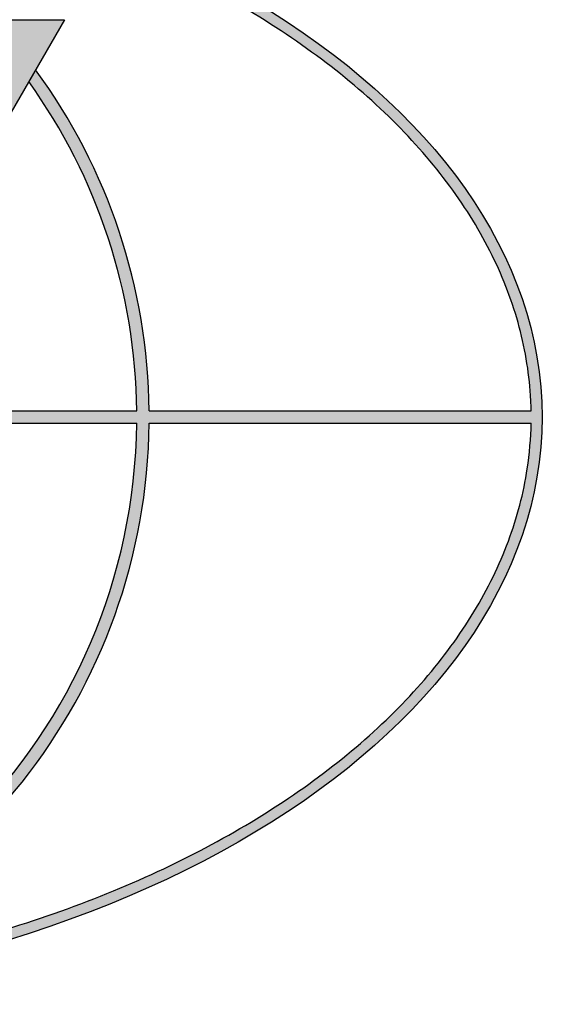
# Model space of a CAD drawing. Units: millimetres. Extents: x 6224 to 334650, y -69275 to 45987.
# Drawn here: x 123232 to 123279, y 6089 to 6179 of the extents above; entities that cross this region are included whole.
import ezdxf
from ezdxf.enums import TextEntityAlignment as Align

# ---------------------------------------------------------------- set-up
doc = ezdxf.new("R2010")
doc.units = ezdxf.units.MM
doc.header["$LTSCALE"] = 50
doc.header["$MEASUREMENT"] = 0
for name, color, linetype in [('3', 3, 'Continuous'), ('7', 7, 'Continuous'), ('8', 8, 'Continuous')]:
    doc.layers.add(name, color=color, linetype=linetype)
doc.styles.add('CHU', font='VHARIAL.ttf')
doc.styles.add('gay', font='romans.shx', dxfattribs={"width": 0.7, "bigfont": 'vns.shx'})

# ---------------------------------------------------------------- blocks, each defined once
blk = doc.blocks.new('logo')
at = {"layer": '8'}
h = blk.add_hatch(color=256, dxfattribs=at)
edge = h.paths.add_edge_path()
edge.add_ellipse((-6.07, 5.66), major_axis=(-891.96, 0), ratio=0.599138, start_angle=180.60653, end_angle=242.81269)
edge.add_line((401.47, 481.02), (400.91, 470.9))
edge.add_spline(control_points=[(400.91, 470.9), (407.51, 468.86), (414.07, 466.76), (453.85, 453.66), (485.92, 441.42), (547.14, 414.6), (576.28, 400.01), (631.14, 368.76), (656.86, 352.08), (704.45, 316.95), (726.33, 298.49), (765.87, 260.1), (783.54, 240.18), (814.41, 199.23), (827.61, 178.2), (849.35, 135.4), (857.9, 113.63), (870.24, 69.68), (874.03, 47.5), (875.73, 20.62), (875.92, 15.97), (876.01, 11.31)], knot_values=[9.435699, 9.435699, 9.435699, 9.435699, 9.460909, 9.460909, 9.589687, 9.589687, 9.718466, 9.718466, 9.847245, 9.847245, 9.976024, 9.976024, 10.104802, 10.104802, 10.233581, 10.233581, 10.36236, 10.36236, 10.491138, 10.491138, 10.518103, 10.518103, 10.518103, 10.518103], degree=3, periodic=0)
edge.add_line((876.01, 11.31), (638.36, 11.31))
edge.add_line((638.36, 11.31), (637.57, 0))
edge.add_line((637.57, 0), (876.01, 0))
edge.add_spline(control_points=[(876.01, 0), (875.76, -13.81), (874.58, -27.61), (871.24, -49.57), (869.67, -57.75), (867.77, -65.91)], knot_values=[9.286238, 9.286238, 9.286238, 9.286238, 9.36621, 9.36621, 9.413857, 9.413857, 9.413857, 9.413857], degree=3, periodic=0)
edge.add_line((867.77, -65.91), (877.77, -66.33))
edge.add_ellipse((-6.07, 5.66), major_axis=(-891.96, 0), ratio=0.599138, start_angle=172.25881, end_angle=179.39347)
edge.add_ellipse((-6.07, 5.66), major_axis=(-891.96, 0), ratio=0.599138, start_angle=179.39347, end_angle=180.60653)
h = blk.add_hatch(color=256, dxfattribs=at)
h.paths.add_polyline_path([(638.36, 11.31), (528.31, 11.31, 0.156791), (424.9, 321.66), (418.71, 310.93, -0.15429), (517, 11.31), (245.72, 11.31), (239.19, 0), (517, 0, -0.040669), (509.18, -84.59), (520.33, -86.55, 0.040729), (528.31, 0), (637.57, 0)])
h.paths.add_polyline_path([(332.06, 419.49), (314.88, 418.72, -0.036805), (371.97, 367.2), (387.48, 367.2, 0.035692)])
h = blk.add_hatch(color=256, dxfattribs=at)
h.paths.add_polyline_path([(-237.04, 367.2), (-284.55, 367.2), (83.32, -269.97), (139.74, -172.26), (123.41, -143.98), (90.74, -200.55)])
h.paths.add_polyline_path([(31.83, 338.91), (402.2, 338.91), (151.69, -94.98), (168.02, -123.27), (451.19, 367.2), (-115.15, 367.2), (88.99, 13.63), (154.31, 126.77), (260.46, 310.63), (227.8, 310.63), (137.98, 155.05)])
h = blk.add_hatch(color=256, dxfattribs=at)
edge = h.paths.add_edge_path()
edge.add_ellipse((-6.07, 5.66), major_axis=(-891.96, 0), ratio=0.599138, start_angle=137.07979, end_angle=172.25881)
edge.add_line((877.77, -66.33), (867.77, -65.91))
edge.add_spline(control_points=[(867.77, -65.91), (864.53, -79.81), (860.36, -93.64), (847.13, -129.14), (836.65, -150.65), (811.11, -192.78), (796.04, -213.39), (761.54, -253.37), (742.1, -272.73), (699.16, -309.86), (675.65, -327.62), (647.65, -346.2), (644.96, -347.95), (642.26, -349.7)], knot_values=[8.676453, 8.676453, 8.676453, 8.676453, 8.757585, 8.757585, 8.886363, 8.886363, 9.015142, 9.015142, 9.143921, 9.143921, 9.2727, 9.2727, 9.286238, 9.286238, 9.286238, 9.286238], degree=3, periodic=0)
edge.add_line((642.26, -349.7), (647.12, -358.26))
blk.add_hatch(color=256, dxfattribs=at).paths.add_polyline_path([(520.33, -86.55), (509.18, -84.59, -0.298067), (117.6, -502.61), (120.97, -513.43, 0.297695)])
h = blk.add_hatch(color=256, dxfattribs=at)
edge = h.paths.add_edge_path()
edge.add_ellipse((-6.07, 5.66), major_axis=(-891.96, 0), ratio=0.599138, start_angle=106.98087, end_angle=137.07979)
edge.add_line((647.12, -358.26), (642.26, -349.7))
edge.add_spline(control_points=[(642.26, -349.7), (619.23, -364.55), (594.75, -378.63), (540.19, -406.57), (509.78, -420.22), (446.24, -445.08), (413.12, -456.29), (344.7, -476.07), (309.42, -484.64), (267.54, -492.98), (261.72, -494.1), (255.87, -495.19)], knot_values=[8.154142, 8.154142, 8.154142, 8.154142, 8.269382, 8.269382, 8.398161, 8.398161, 8.52694, 8.52694, 8.655719, 8.655719, 8.676453, 8.676453, 8.676453, 8.676453], degree=3, periodic=0)
edge.add_line((255.87, -495.19), (254.43, -505.45))
for p, q in [((-115.15, 367.2), (451.19, 367.2)), ((451.19, 367.2), (168.02, -123.27)), ((245.72, 11.31), (517, 11.31)), ((528.31, 11.31), (876.01, 11.31)), ((885.84, 11.31), (885.89, 11.31)), ((239.19, 0), (517, 0)), ((528.31, 0), (876.01, 0)), ((885.84, 0), (885.89, 0))]:
    blk.add_line(p, q, dxfattribs=at)
for radius, start, end in [(534.41, 0.60653, 36.25016), (523.09, 0.61965, 35.70371), (523.09, 270.7078, 359.38035), (534.41, 283.75206, 359.39347)]:
    blk.add_arc((-6.07, 5.66), radius, start, end, dxfattribs=at)
blk.add_ellipse((-6.07, 5.66), major_axis=(-891.96, 0), ratio=0.599138, dxfattribs=at)
for points, knots in [([(876.01, 11.31), (875.92, 15.97), (875.73, 20.62), (874.03, 47.5), (870.24, 69.68), (857.9, 113.63), (849.35, 135.4), (827.61, 178.2), (814.41, 199.23), (783.54, 240.18), (765.87, 260.1), (726.33, 298.49), (704.45, 316.95), (656.86, 352.08), (631.14, 368.76), (576.28, 400.01), (547.14, 414.6), (485.92, 441.42), (453.85, 453.66), (387.31, 475.57), (352.84, 485.25), (282.1, 501.89), (245.82, 508.84), (179.93, 518.71), (150.56, 522.18), (120.97, 524.75)], [9.435699, 9.435699, 9.435699, 9.435699, 9.462664, 9.462664, 9.591443, 9.591443, 9.720221, 9.720221, 9.849, 9.849, 9.977779, 9.977779, 10.106557, 10.106557, 10.235336, 10.235336, 10.364115, 10.364115, 10.492894, 10.492894, 10.621672, 10.621672, 10.750451, 10.750451, 10.851698, 10.851698, 10.851698, 10.851698]), ([(120.97, -513.43), (135.07, -512.21), (149.12, -510.78), (200.43, -504.8), (237.28, -499.01), (309.42, -484.64), (344.7, -476.07), (413.12, -456.29), (446.24, -445.08), (509.78, -420.22), (540.19, -406.57), (597.78, -377.08), (624.97, -361.23), (675.65, -327.62), (699.16, -309.86), (742.1, -272.73), (761.54, -253.37), (796.04, -213.39), (811.11, -192.78), (836.65, -150.65), (847.13, -129.14), (863.36, -85.58), (869.12, -63.53), (874.58, -27.61), (875.76, -13.81), (876.01, 0)], [7.997859, 7.997859, 7.997859, 7.997859, 8.046098, 8.046098, 8.174877, 8.174877, 8.303656, 8.303656, 8.432434, 8.432434, 8.561213, 8.561213, 8.689992, 8.689992, 8.81877, 8.81877, 8.947549, 8.947549, 9.076328, 9.076328, 9.205107, 9.205107, 9.333885, 9.333885, 9.413857, 9.413857, 9.413857, 9.413857])]:
    blk.add_open_spline(points, degree=3, knots=knots, dxfattribs=at)
blk = doc.blocks.new('khunga3_50')
at = {"layer": '7', "xscale": 0.5000000004656613, "yscale": 0.4999999999199645, "zscale": 0.5}
blk.add_blockref('logo', (19952.03, -5791.23), dxfattribs=at)
at = {"layer": '3'}
for tag, height, style, width, p in [('#', 112.5, 'CHU', 0.7, (19933.54, -13309.17)), ('#', 112.5, 'CHU', 0.7, (19933.54, -13523.93)), ('1:75', 87.5, 'gay', 0.75, (19520.38, -14553.17)), ('#', 87.5, 'gay', 0.75, (20357.84, -14553.17))]:
    blk.add_attdef(tag, text='', height=height, dxfattribs=dict(at, style=style, width=width)).set_placement(p, align=Align.CENTER)

msp = doc.modelspace()

# ---------------------------------------------------------------- block references
at = {"layer": '7', "xscale": 0.2000000000116415, "yscale": 0.2000000000116415, "zscale": 0.2}
msp.add_blockref('khunga3_50', (119200.227, 7300.291), dxfattribs=at)

doc.saveas('drawing.dxf')
